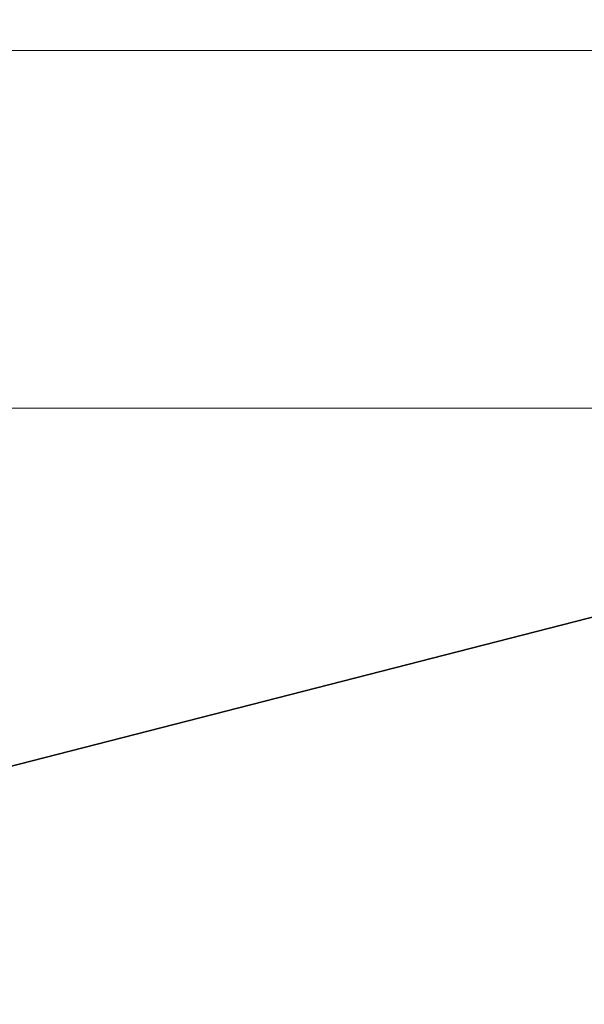
# Model space of a CAD drawing. Units: millimetres. Extents: x 0 to 24042, y 0 to 16800.
# Drawn here: x 16647 to 16669, y 677 to 715 of the extents above; entities that cross this region are included whole.
import ezdxf

# ---------------------------------------------------------------- set-up
doc = ezdxf.new("R2010")
doc.units = ezdxf.units.MM
doc.header["$MEASUREMENT"] = 0
doc.layers.add('(1) Shape lines', color=7, linetype='Continuous', lineweight=35)
doc.layers.add('(9) Sheet', color=7, linetype='Continuous', lineweight=35)

# ---------------------------------------------------------------- blocks, each defined once
blk = doc.blocks.new('HATCH_336_0f41491d-8ca6-4f93-9e2c-a4a037295e42')
at = {"layer": '(1) Shape lines', "color": 0, "lineweight": 9}
for p, q in [((16646.849, 714), (16646.299, 714)), ((16646.865, 700), (16646.299, 700))]:
    blk.add_line(p, q, dxfattribs=at)
blk = doc.blocks.new('HATCH_337_d4cc486b-d9e2-4341-a3d5-cab14fba13a5')
at = {"layer": '(1) Shape lines', "color": 0, "lineweight": 9}
for p, q in [((16646.88, 714), (16646.849, 714)), ((16646.88, 700), (16646.865, 700))]:
    blk.add_line(p, q, dxfattribs=at)
blk = doc.blocks.new('HATCH_342_77bb9ff7-ec30-4bed-9362-83de48af51fc')
at = {"layer": '(1) Shape lines', "color": 0, "lineweight": 9}
for p, q in [((16647.076, 714), (16646.88, 714)), ((16647.082, 700), (16646.88, 700))]:
    blk.add_line(p, q, dxfattribs=at)
blk = doc.blocks.new('HATCH_343_612f69d6-adfa-4ed3-ad3c-df9e5c4e0d6e')
at = {"layer": '(1) Shape lines', "color": 0, "lineweight": 9}
for p, q in [((16647.087, 714), (16647.076, 714)), ((16647.087, 700), (16647.082, 700))]:
    blk.add_line(p, q, dxfattribs=at)
blk = doc.blocks.new('HATCH_348_96ccc3a9-81d8-46e4-ad69-20adcf2798e4')
at = {"layer": '(1) Shape lines', "color": 0, "lineweight": 9}
for p, q in [((16647.988, 714), (16647.087, 714)), ((16648.014, 700), (16647.087, 700))]:
    blk.add_line(p, q, dxfattribs=at)
blk = doc.blocks.new('HATCH_349_5b1164fa-4bae-45e0-ac83-c1dd2a044c0c')
at = {"layer": '(1) Shape lines', "color": 0, "lineweight": 9}
for p, q in [((16648.039, 714), (16647.988, 714)), ((16648.039, 700), (16648.014, 700))]:
    blk.add_line(p, q, dxfattribs=at)
blk = doc.blocks.new('HATCH_354_f4dd570b-7219-4912-aa5b-c86b042d0c0f')
at = {"layer": '(1) Shape lines', "color": 0, "lineweight": 9}
for p, q in [((16648.221, 714), (16648.039, 714)), ((16648.226, 700), (16648.039, 700))]:
    blk.add_line(p, q, dxfattribs=at)
blk = doc.blocks.new('HATCH_355_6b54aa46-10df-4b44-acb4-5dd970a6e611')
at = {"layer": '(1) Shape lines', "color": 0, "lineweight": 9}
for p, q in [((16648.231, 714), (16648.221, 714)), ((16648.231, 700), (16648.226, 700))]:
    blk.add_line(p, q, dxfattribs=at)
blk = doc.blocks.new('HATCH_360_ab46f030-4e21-4c5c-852e-690a2748e27e')
at = {"layer": '(1) Shape lines', "color": 0, "lineweight": 9}
for p, q in [((16648.278, 714), (16648.231, 714)), ((16648.279, 700), (16648.231, 700))]:
    blk.add_line(p, q, dxfattribs=at)
blk = doc.blocks.new('HATCH_361_13f0de2b-c040-46c0-a89a-93345c9d429c')
at = {"layer": '(1) Shape lines', "color": 0, "lineweight": 9}
for p, q in [((16648.28, 714), (16648.278, 714)), ((16648.28, 700), (16648.279, 700))]:
    blk.add_line(p, q, dxfattribs=at)
blk = doc.blocks.new('HATCH_366_d9b3ee10-53de-4871-9f53-ce91eb293292')
at = {"layer": '(1) Shape lines', "color": 0, "lineweight": 9}
for p, q in [((16648.994, 714), (16648.28, 714)), ((16649.014, 700), (16648.28, 700))]:
    blk.add_line(p, q, dxfattribs=at)
blk = doc.blocks.new('HATCH_367_82bd40a3-9ba7-48ef-9f47-7bacc43ec564')
at = {"layer": '(1) Shape lines', "color": 0, "lineweight": 9}
for p, q in [((16649.033, 714), (16648.994, 714)), ((16649.033, 700), (16649.014, 700))]:
    blk.add_line(p, q, dxfattribs=at)
blk = doc.blocks.new('HATCH_372_9e038606-fa1c-40fd-ac90-efda4dba618b')
at = {"layer": '(1) Shape lines', "color": 0, "lineweight": 9}
for p, q in [((16649.055, 714), (16649.033, 714)), ((16649.056, 700), (16649.033, 700))]:
    blk.add_line(p, q, dxfattribs=at)
blk = doc.blocks.new('HATCH_373_5db61245-81ed-459b-ba19-09f5c160d016')
at = {"layer": '(1) Shape lines', "color": 0, "lineweight": 9}
for p, q in [((16649.056, 714), (16649.055, 714)), ((16649.056, 700), (16649.056, 700))]:
    blk.add_line(p, q, dxfattribs=at)
blk = doc.blocks.new('HATCH_378_76f2a6a3-c44d-4490-9a6b-0e1b01c7f2c8')
at = {"layer": '(1) Shape lines', "color": 0, "lineweight": 9}
for p, q in [((16649.221, 714), (16649.056, 714)), ((16649.225, 700), (16649.056, 700))]:
    blk.add_line(p, q, dxfattribs=at)
blk = doc.blocks.new('HATCH_379_9b4eb744-7c9f-430b-bf40-078aa5e553e9')
at = {"layer": '(1) Shape lines', "color": 0, "lineweight": 9}
for p, q in [((16649.23, 714), (16649.221, 714)), ((16649.23, 700), (16649.225, 700))]:
    blk.add_line(p, q, dxfattribs=at)
blk = doc.blocks.new('HATCH_384_9dc95657-d78b-4796-8be2-351e6844e743')
at = {"layer": '(1) Shape lines', "color": 0, "lineweight": 9}
for p, q in [((16649.79, 714), (16649.23, 714)), ((16649.806, 700), (16649.23, 700))]:
    blk.add_line(p, q, dxfattribs=at)
blk = doc.blocks.new('HATCH_385_f2bd7318-31e8-446c-bc43-30fdf4f165f6')
at = {"layer": '(1) Shape lines', "color": 0, "lineweight": 9}
for p, q in [((16649.821, 714), (16649.79, 714)), ((16649.821, 700), (16649.806, 700))]:
    blk.add_line(p, q, dxfattribs=at)
blk = doc.blocks.new('HATCH_390_f1e314ab-70ff-4bbb-b151-5ccf6b30bfff')
at = {"layer": '(1) Shape lines', "color": 0, "lineweight": 9}
for p, q in [((16649.934, 714), (16649.821, 714)), ((16649.937, 700), (16649.821, 700))]:
    blk.add_line(p, q, dxfattribs=at)
blk = doc.blocks.new('HATCH_391_531e9616-63d4-4146-9357-cb59ed62b26e')
at = {"layer": '(1) Shape lines', "color": 0, "lineweight": 9}
for p, q in [((16649.94, 714), (16649.934, 714)), ((16649.94, 700), (16649.937, 700))]:
    blk.add_line(p, q, dxfattribs=at)
blk = doc.blocks.new('HATCH_396_4ba24ade-9b52-4aaa-bd89-07805be7f0af')
at = {"layer": '(1) Shape lines', "color": 0, "lineweight": 9}
for p, q in [((16650.083, 714), (16649.94, 714)), ((16650.087, 700), (16649.94, 700))]:
    blk.add_line(p, q, dxfattribs=at)
blk = doc.blocks.new('HATCH_397_b76c0d0c-60fa-4574-9d5b-cd5413e0fa40')
at = {"layer": '(1) Shape lines', "color": 0, "lineweight": 9}
for p, q in [((16650.091, 714), (16650.083, 714)), ((16650.091, 700), (16650.087, 700))]:
    blk.add_line(p, q, dxfattribs=at)
blk = doc.blocks.new('HATCH_402_2400b758-0d6c-4e3d-8c5a-687bf57e1637')
at = {"layer": '(1) Shape lines', "color": 0, "lineweight": 9}
for p, q in [((16650.664, 714), (16650.091, 714)), ((16650.681, 700), (16650.091, 700))]:
    blk.add_line(p, q, dxfattribs=at)
blk = doc.blocks.new('HATCH_403_386d68ae-3852-421d-89ba-d43fef81a2fc')
at = {"layer": '(1) Shape lines', "color": 0, "lineweight": 9}
for p, q in [((16650.695, 714), (16650.664, 714)), ((16650.695, 700), (16650.681, 700))]:
    blk.add_line(p, q, dxfattribs=at)
blk = doc.blocks.new('HATCH_408_319a7fc6-0c37-4aae-a9f0-22a737d5d070')
at = {"layer": '(1) Shape lines', "color": 0, "lineweight": 9}
for p, q in [((16650.815, 714), (16650.695, 714)), ((16650.818, 700), (16650.695, 700))]:
    blk.add_line(p, q, dxfattribs=at)
blk = doc.blocks.new('HATCH_409_3c88e5f9-3b29-490c-ad9f-38491a436db9')
at = {"layer": '(1) Shape lines', "color": 0, "lineweight": 9}
for p, q in [((16650.821, 714), (16650.815, 714)), ((16650.821, 700), (16650.818, 700))]:
    blk.add_line(p, q, dxfattribs=at)
blk = doc.blocks.new('HATCH_414_04b65440-2b1c-40a7-b8d9-e8dc8352c1c9')
at = {"layer": '(1) Shape lines', "color": 0, "lineweight": 9}
for p, q in [((16650.949, 714), (16650.821, 714)), ((16650.953, 700), (16650.821, 700))]:
    blk.add_line(p, q, dxfattribs=at)
blk = doc.blocks.new('HATCH_415_22e3e707-29f8-4cba-b595-22c22d47e0b8')
at = {"layer": '(1) Shape lines', "color": 0, "lineweight": 9}
for p, q in [((16650.956, 714), (16650.949, 714)), ((16650.956, 700), (16650.953, 700))]:
    blk.add_line(p, q, dxfattribs=at)
blk = doc.blocks.new('HATCH_420_e29db9e3-fe1b-4f3c-9e96-64adefb267fa')
at = {"layer": '(1) Shape lines', "color": 0, "lineweight": 9}
for p, q in [((16651.31, 714), (16650.956, 714)), ((16651.32, 700), (16650.956, 700))]:
    blk.add_line(p, q, dxfattribs=at)
blk = doc.blocks.new('HATCH_421_5f7c79c5-be7a-4233-84c3-d9b69b2be45f')
at = {"layer": '(1) Shape lines', "color": 0, "lineweight": 9}
for p, q in [((16651.329, 714), (16651.31, 714)), ((16651.329, 700), (16651.32, 700))]:
    blk.add_line(p, q, dxfattribs=at)
blk = doc.blocks.new('HATCH_426_35e17921-b881-45c1-81f7-1e9a455c89be')
at = {"layer": '(1) Shape lines', "color": 0, "lineweight": 9}
for p, q in [((16651.424, 714), (16651.329, 714)), ((16651.427, 700), (16651.329, 700))]:
    blk.add_line(p, q, dxfattribs=at)
blk = doc.blocks.new('HATCH_427_704b0905-63d8-464d-90c0-43cb5c23857a')
at = {"layer": '(1) Shape lines', "color": 0, "lineweight": 9}
for p, q in [((16651.43, 714), (16651.424, 714)), ((16651.43, 700), (16651.427, 700))]:
    blk.add_line(p, q, dxfattribs=at)
blk = doc.blocks.new('HATCH_432_a47e95b2-2525-420e-a520-a623d31474af')
at = {"layer": '(1) Shape lines', "color": 0, "lineweight": 9}
for p, q in [((16651.708, 714), (16651.43, 714)), ((16651.716, 700), (16651.43, 700))]:
    blk.add_line(p, q, dxfattribs=at)
blk = doc.blocks.new('HATCH_433_d9a3ce87-78bc-4c1d-b39f-a8a9d2099e49')
at = {"layer": '(1) Shape lines', "color": 0, "lineweight": 9}
for p, q in [((16651.723, 714), (16651.708, 714)), ((16651.723, 700), (16651.716, 700))]:
    blk.add_line(p, q, dxfattribs=at)
blk = doc.blocks.new('HATCH_438_b33b5607-ab5a-493e-9a3a-f4edd3472e0a')
at = {"layer": '(1) Shape lines', "color": 0, "lineweight": 9}
for p, q in [((16651.842, 714), (16651.723, 714)), ((16651.845, 700), (16651.723, 700))]:
    blk.add_line(p, q, dxfattribs=at)
blk = doc.blocks.new('HATCH_439_0432b881-ea51-4785-b02e-c279e5ff3ae6')
at = {"layer": '(1) Shape lines', "color": 0, "lineweight": 9}
for p, q in [((16651.848, 714), (16651.842, 714)), ((16651.848, 700), (16651.845, 700))]:
    blk.add_line(p, q, dxfattribs=at)
blk = doc.blocks.new('HATCH_444_41aea6f5-9150-4258-a4bb-bb3758c5df56')
at = {"layer": '(1) Shape lines', "color": 0, "lineweight": 9}
for p, q in [((16652.238, 714), (16651.848, 714)), ((16652.249, 700), (16651.848, 700))]:
    blk.add_line(p, q, dxfattribs=at)
blk = doc.blocks.new('HATCH_445_88d7032e-73c9-4b80-b578-0a43860b40cd')
at = {"layer": '(1) Shape lines', "color": 0, "lineweight": 9}
for p, q in [((16652.258, 714), (16652.238, 714)), ((16652.258, 700), (16652.249, 700))]:
    blk.add_line(p, q, dxfattribs=at)
blk = doc.blocks.new('HATCH_450_cfb74944-79a2-4e08-bdc8-5170829fe1e6')
at = {"layer": '(1) Shape lines', "color": 0, "lineweight": 9}
for p, q in [((16652.292, 714), (16652.258, 714)), ((16652.293, 700), (16652.258, 700))]:
    blk.add_line(p, q, dxfattribs=at)
blk = doc.blocks.new('HATCH_451_823dc1d1-b887-46ee-beae-756d123a8a62')
at = {"layer": '(1) Shape lines', "color": 0, "lineweight": 9}
for p, q in [((16652.294, 714), (16652.292, 714)), ((16652.294, 700), (16652.293, 700))]:
    blk.add_line(p, q, dxfattribs=at)
blk = doc.blocks.new('HATCH_456_b34d1689-f495-406e-90ba-81105913ed80')
at = {"layer": '(1) Shape lines', "color": 0, "lineweight": 9}
for p, q in [((16652.309, 714), (16652.294, 714)), ((16652.309, 700), (16652.294, 700))]:
    blk.add_line(p, q, dxfattribs=at)
blk = doc.blocks.new('HATCH_457_f231880f-6b65-4941-86fa-47d813ac1fba')
at = {"layer": '(1) Shape lines', "color": 0, "lineweight": 9}
for p, q in [((16652.31, 714), (16652.309, 714)), ((16652.31, 700), (16652.309, 700))]:
    blk.add_line(p, q, dxfattribs=at)
blk = doc.blocks.new('HATCH_462_91a6b704-b2bd-4a3a-8363-759452a87e3c')
at = {"layer": '(1) Shape lines', "color": 0, "lineweight": 9}
for p, q in [((16652.754, 714), (16652.31, 714)), ((16652.767, 700), (16652.31, 700))]:
    blk.add_line(p, q, dxfattribs=at)
blk = doc.blocks.new('HATCH_463_6e1f9508-57e9-475b-99d7-871573e2608b')
at = {"layer": '(1) Shape lines', "color": 0, "lineweight": 9}
for p, q in [((16652.778, 714), (16652.754, 714)), ((16652.778, 700), (16652.767, 700))]:
    blk.add_line(p, q, dxfattribs=at)
blk = doc.blocks.new('HATCH_468_bb299bca-2043-4499-b568-385938c1a537')
at = {"layer": '(1) Shape lines', "color": 0, "lineweight": 9}
for p, q in [((16652.792, 714), (16652.778, 714)), ((16652.792, 700), (16652.778, 700))]:
    blk.add_line(p, q, dxfattribs=at)
blk = doc.blocks.new('HATCH_469_c946b457-da9c-47f4-bc9e-4abda9924902')
at = {"layer": '(1) Shape lines', "color": 0, "lineweight": 9}
for p, q in [((16652.793, 714), (16652.792, 714)), ((16652.793, 700), (16652.792, 700))]:
    blk.add_line(p, q, dxfattribs=at)
blk = doc.blocks.new('HATCH_474_846408c9-cece-4a20-9fb6-524cde580748')
at = {"layer": '(1) Shape lines', "color": 0, "lineweight": 9}
for p, q in [((16652.932, 714), (16652.793, 714)), ((16652.936, 700), (16652.793, 700))]:
    blk.add_line(p, q, dxfattribs=at)
blk = doc.blocks.new('HATCH_475_8f89ddc4-98fc-43e7-ac86-4fea0c1cfa53')
at = {"layer": '(1) Shape lines', "color": 0, "lineweight": 9}
for p, q in [((16652.94, 714), (16652.932, 714)), ((16652.94, 700), (16652.936, 700))]:
    blk.add_line(p, q, dxfattribs=at)
blk = doc.blocks.new('HATCH_478_2192cbc1-eb43-4581-a257-7c48a6f8994e')
at = {"layer": '(1) Shape lines', "color": 0, "lineweight": 9}
for p, q in [((16652.963, 714), (16652.94, 714)), ((16652.963, 700), (16652.94, 700))]:
    blk.add_line(p, q, dxfattribs=at)
blk = doc.blocks.new('HATCH_479_d5082941-258a-46f6-9b55-993170f0654c')
at = {"layer": '(1) Shape lines', "color": 0, "lineweight": 9}
for p, q in [((16652.964, 714), (16652.963, 714)), ((16652.964, 700), (16652.963, 700))]:
    blk.add_line(p, q, dxfattribs=at)
blk = doc.blocks.new('HATCH_482_325329e8-32b7-4353-ac1d-d3ceceb4b705')
at = {"layer": '(1) Shape lines', "color": 0, "lineweight": 9}
for p, q in [((16653.827, 714), (16652.964, 714)), ((16653.852, 700), (16652.964, 700))]:
    blk.add_line(p, q, dxfattribs=at)
blk = doc.blocks.new('HATCH_483_ac784630-c7de-401e-92d0-84008ca53a75')
at = {"layer": '(1) Shape lines', "color": 0, "lineweight": 9}
for p, q in [((16653.873, 714), (16653.827, 714)), ((16653.873, 700), (16653.852, 700))]:
    blk.add_line(p, q, dxfattribs=at)
blk = doc.blocks.new('HATCH_486_dec76c93-ef34-4b36-a44f-7bff13e53f4a')
at = {"layer": '(1) Shape lines', "color": 0, "lineweight": 9}
for p, q in [((16653.936, 714), (16653.873, 714)), ((16653.938, 700), (16653.873, 700))]:
    blk.add_line(p, q, dxfattribs=at)
blk = doc.blocks.new('HATCH_487_aa98f3d8-f190-4dce-9267-e7c61b5063fa')
at = {"layer": '(1) Shape lines', "color": 0, "lineweight": 9}
for p, q in [((16653.939, 714), (16653.936, 714)), ((16653.939, 700), (16653.938, 700))]:
    blk.add_line(p, q, dxfattribs=at)
blk = doc.blocks.new('HATCH_490_01ffa2de-6b99-48f3-aad5-b76a9b16ee01')
at = {"layer": '(1) Shape lines', "color": 0, "lineweight": 9}
for p, q in [((16655.129, 714), (16653.939, 714)), ((16655.182, 700), (16653.939, 700))]:
    blk.add_line(p, q, dxfattribs=at)
blk = doc.blocks.new('HATCH_491_b6e0fca8-cb7d-4dce-8727-13f6e5e8d997')
at = {"layer": '(1) Shape lines', "color": 0, "lineweight": 9}
for p, q in [((16655.226, 714), (16655.129, 714)), ((16655.226, 700), (16655.182, 700))]:
    blk.add_line(p, q, dxfattribs=at)
blk = doc.blocks.new('HATCH_496_9aed323a-8d50-4c9f-bf9a-8e6b5de3d07f')
at = {"layer": '(1) Shape lines', "color": 0, "lineweight": 9}
for p, q in [((16655.266, 714), (16655.226, 714)), ((16655.268, 700), (16655.226, 700))]:
    blk.add_line(p, q, dxfattribs=at)
blk = doc.blocks.new('HATCH_497_d469ab0d-e665-4b7a-873e-3e7832140b05')
at = {"layer": '(1) Shape lines', "color": 0, "lineweight": 9}
for p, q in [((16655.269, 714), (16655.266, 714)), ((16655.269, 700), (16655.268, 700))]:
    blk.add_line(p, q, dxfattribs=at)
blk = doc.blocks.new('HATCH_502_b365937a-7c67-466b-80d3-41573b606bcb')
at = {"layer": '(1) Shape lines', "color": 0, "lineweight": 9}
for p, q in [((16656.933, 714), (16655.269, 714)), ((16657.008, 700), (16655.269, 700))]:
    blk.add_line(p, q, dxfattribs=at)
blk = doc.blocks.new('HATCH_503_31f1ff7c-b608-4eac-b9aa-f1b8b25049ec')
at = {"layer": '(1) Shape lines', "color": 0, "lineweight": 9}
for p, q in [((16657.069, 714), (16656.933, 714)), ((16657.069, 700), (16657.008, 700))]:
    blk.add_line(p, q, dxfattribs=at)
blk = doc.blocks.new('HATCH_508_67594581-28d1-4060-a36e-160efae07e4b')
at = {"layer": '(1) Shape lines', "color": 0, "lineweight": 9}
for p, q in [((16657.604, 714), (16657.069, 714)), ((16657.629, 700), (16657.069, 700))]:
    blk.add_line(p, q, dxfattribs=at)
blk = doc.blocks.new('HATCH_509_6212cbcf-2f06-436b-9950-69df54f37667')
at = {"layer": '(1) Shape lines', "color": 0, "lineweight": 9}
for p, q in [((16657.648, 714), (16657.604, 714)), ((16657.648, 700), (16657.629, 700))]:
    blk.add_line(p, q, dxfattribs=at)
blk = doc.blocks.new('HATCH_514_585b8bb0-6852-4416-b1e2-057877dba0c8')
at = {"layer": '(1) Shape lines', "color": 0, "lineweight": 9}
for p, q in [((16658.957, 714), (16657.648, 714)), ((16659.018, 700), (16657.648, 700))]:
    blk.add_line(p, q, dxfattribs=at)
blk = doc.blocks.new('HATCH_515_2433b2af-59b3-499b-9235-0bd536013d36')
at = {"layer": '(1) Shape lines', "color": 0, "lineweight": 9}
for p, q in [((16659.065, 714), (16658.957, 714)), ((16659.065, 700), (16659.018, 700))]:
    blk.add_line(p, q, dxfattribs=at)
blk = doc.blocks.new('HATCH_520_6cde7919-53ea-4a30-b84a-df16eb66b669')
at = {"layer": '(1) Shape lines', "color": 0, "lineweight": 9}
for p, q in [((16660.634, 714), (16659.065, 714)), ((16660.708, 700), (16659.065, 700))]:
    blk.add_line(p, q, dxfattribs=at)
blk = doc.blocks.new('HATCH_521_6a6271d8-2616-4a24-acd4-b86244eb4fc3')
at = {"layer": '(1) Shape lines', "color": 0, "lineweight": 9}
for p, q in [((16660.763, 714), (16660.634, 714)), ((16660.763, 700), (16660.708, 700))]:
    blk.add_line(p, q, dxfattribs=at)
blk = doc.blocks.new('HATCH_528_288258c2-d563-4671-910c-91fe392e212d')
at = {"layer": '(1) Shape lines', "color": 0, "lineweight": 9}
for p, q in [((16663.532, 714), (16660.763, 714)), ((16663.664, 700), (16660.763, 700))]:
    blk.add_line(p, q, dxfattribs=at)
blk = doc.blocks.new('HATCH_529_f77342ad-c9d0-42fd-8019-eabc0a94169a')
at = {"layer": '(1) Shape lines', "color": 0, "lineweight": 9}
for p, q in [((16663.755, 714), (16663.532, 714)), ((16663.755, 700), (16663.664, 700))]:
    blk.add_line(p, q, dxfattribs=at)
blk = doc.blocks.new('HATCH_536_68fb6b56-5f8a-4c66-8eb6-715f2f7f4610')
at = {"layer": '(1) Shape lines', "color": 0, "lineweight": 9}
for p, q in [((16665.142, 714), (16663.755, 714)), ((16665.21, 700), (16663.755, 700))]:
    blk.add_line(p, q, dxfattribs=at)
blk = doc.blocks.new('HATCH_537_b06ecfca-127d-4a16-aafe-9f04180c6dd6')
at = {"layer": '(1) Shape lines', "color": 0, "lineweight": 9}
for p, q in [((16665.254, 714), (16665.142, 714)), ((16665.254, 700), (16665.21, 700))]:
    blk.add_line(p, q, dxfattribs=at)
blk = doc.blocks.new('HATCH_544_0917cf2a-db04-41b2-9de4-9133ab91c0db')
at = {"layer": '(1) Shape lines', "color": 0, "lineweight": 9}
for p, q in [((16666.466, 714), (16665.254, 714)), ((16666.525, 700), (16665.254, 700))]:
    blk.add_line(p, q, dxfattribs=at)
blk = doc.blocks.new('HATCH_545_15f41454-fdc5-4a83-a4c8-d8cfd32b2b71')
at = {"layer": '(1) Shape lines', "color": 0, "lineweight": 9}
for p, q in [((16666.563, 714), (16666.466, 714)), ((16666.563, 700), (16666.525, 700))]:
    blk.add_line(p, q, dxfattribs=at)
blk = doc.blocks.new('HATCH_552_359eb344-26f0-4c18-832f-e576be247b29')
at = {"layer": '(1) Shape lines', "color": 0, "lineweight": 9}
for p, q in [((16668.017, 714), (16666.563, 714)), ((16668.089, 700), (16666.563, 700))]:
    blk.add_line(p, q, dxfattribs=at)
blk = doc.blocks.new('HATCH_553_da1c5b94-7ac6-4a53-8367-df42dabdc265')
at = {"layer": '(1) Shape lines', "color": 0, "lineweight": 9}
for p, q in [((16668.133, 714), (16668.017, 714)), ((16668.133, 700), (16668.089, 700))]:
    blk.add_line(p, q, dxfattribs=at)
blk = doc.blocks.new('HATCH_560_02641f0d-7958-4522-80b4-a4085958ffb4')
at = {"layer": '(1) Shape lines', "color": 0, "lineweight": 9}
for p, q in [((16668.267, 714), (16668.133, 714)), ((16668.273, 700), (16668.133, 700))]:
    blk.add_line(p, q, dxfattribs=at)
blk = doc.blocks.new('HATCH_561_b1fbce3b-4fed-4302-ac98-f9f2ec5ecea9')
at = {"layer": '(1) Shape lines', "color": 0, "lineweight": 9}
for p, q in [((16668.278, 714), (16668.267, 714)), ((16668.278, 700), (16668.273, 700))]:
    blk.add_line(p, q, dxfattribs=at)
blk = doc.blocks.new('HATCH_568_8afaecd7-6719-43db-a0ba-580f68652a6c')
at = {"layer": '(1) Shape lines', "color": 0, "lineweight": 9}
for p, q in [((16669.11, 714), (16668.278, 714)), ((16669.152, 700), (16668.278, 700))]:
    blk.add_line(p, q, dxfattribs=at)
blk = doc.blocks.new('GROUP_0_b1109d76-2e6b-4ea5-a32a-a7748a65da01')
at = {"layer": '(9) Sheet', "color": 7, "linetype": 'Continuous', "lineweight": 35, "ltscale": 40}
blk.add_lwpolyline([(16559.255, 676.652), (16581.843, 677.322), (16609.375, 679.594), (16639.491, 684.236), (16669.83, 692.018), (16684.346, 697.328), (16698.032, 703.71), (16710.594, 711.262), (16721.737, 720.08), (16736.308, 734.722), (16748.219, 749.294), (16757.674, 763.718), (16764.878, 777.916), (16770.035, 791.808), (16773.349, 805.316), (16775.025, 818.362), (16775.267, 830.868), (16774.279, 842.753), (16772.266, 853.941), (16765.981, 873.908), (16758.047, 890.14), (16750.097, 902.009)], dxfattribs=at)
at = {"layer": '(1) Shape lines', "color": 154, "linetype": 'ByBlock'}
for name in ['HATCH_336_0f41491d-8ca6-4f93-9e2c-a4a037295e42', 'HATCH_337_d4cc486b-d9e2-4341-a3d5-cab14fba13a5', 'HATCH_342_77bb9ff7-ec30-4bed-9362-83de48af51fc', 'HATCH_343_612f69d6-adfa-4ed3-ad3c-df9e5c4e0d6e', 'HATCH_348_96ccc3a9-81d8-46e4-ad69-20adcf2798e4', 'HATCH_349_5b1164fa-4bae-45e0-ac83-c1dd2a044c0c', 'HATCH_354_f4dd570b-7219-4912-aa5b-c86b042d0c0f', 'HATCH_355_6b54aa46-10df-4b44-acb4-5dd970a6e611', 'HATCH_360_ab46f030-4e21-4c5c-852e-690a2748e27e', 'HATCH_361_13f0de2b-c040-46c0-a89a-93345c9d429c', 'HATCH_366_d9b3ee10-53de-4871-9f53-ce91eb293292', 'HATCH_367_82bd40a3-9ba7-48ef-9f47-7bacc43ec564', 'HATCH_372_9e038606-fa1c-40fd-ac90-efda4dba618b', 'HATCH_373_5db61245-81ed-459b-ba19-09f5c160d016', 'HATCH_378_76f2a6a3-c44d-4490-9a6b-0e1b01c7f2c8', 'HATCH_379_9b4eb744-7c9f-430b-bf40-078aa5e553e9', 'HATCH_384_9dc95657-d78b-4796-8be2-351e6844e743', 'HATCH_385_f2bd7318-31e8-446c-bc43-30fdf4f165f6', 'HATCH_390_f1e314ab-70ff-4bbb-b151-5ccf6b30bfff', 'HATCH_391_531e9616-63d4-4146-9357-cb59ed62b26e', 'HATCH_396_4ba24ade-9b52-4aaa-bd89-07805be7f0af', 'HATCH_397_b76c0d0c-60fa-4574-9d5b-cd5413e0fa40', 'HATCH_402_2400b758-0d6c-4e3d-8c5a-687bf57e1637', 'HATCH_403_386d68ae-3852-421d-89ba-d43fef81a2fc', 'HATCH_408_319a7fc6-0c37-4aae-a9f0-22a737d5d070', 'HATCH_409_3c88e5f9-3b29-490c-ad9f-38491a436db9', 'HATCH_414_04b65440-2b1c-40a7-b8d9-e8dc8352c1c9', 'HATCH_415_22e3e707-29f8-4cba-b595-22c22d47e0b8', 'HATCH_420_e29db9e3-fe1b-4f3c-9e96-64adefb267fa', 'HATCH_421_5f7c79c5-be7a-4233-84c3-d9b69b2be45f', 'HATCH_426_35e17921-b881-45c1-81f7-1e9a455c89be', 'HATCH_427_704b0905-63d8-464d-90c0-43cb5c23857a', 'HATCH_432_a47e95b2-2525-420e-a520-a623d31474af', 'HATCH_433_d9a3ce87-78bc-4c1d-b39f-a8a9d2099e49', 'HATCH_438_b33b5607-ab5a-493e-9a3a-f4edd3472e0a', 'HATCH_439_0432b881-ea51-4785-b02e-c279e5ff3ae6', 'HATCH_444_41aea6f5-9150-4258-a4bb-bb3758c5df56', 'HATCH_445_88d7032e-73c9-4b80-b578-0a43860b40cd', 'HATCH_450_cfb74944-79a2-4e08-bdc8-5170829fe1e6', 'HATCH_451_823dc1d1-b887-46ee-beae-756d123a8a62', 'HATCH_456_b34d1689-f495-406e-90ba-81105913ed80', 'HATCH_457_f231880f-6b65-4941-86fa-47d813ac1fba', 'HATCH_462_91a6b704-b2bd-4a3a-8363-759452a87e3c', 'HATCH_463_6e1f9508-57e9-475b-99d7-871573e2608b', 'HATCH_468_bb299bca-2043-4499-b568-385938c1a537', 'HATCH_469_c946b457-da9c-47f4-bc9e-4abda9924902', 'HATCH_474_846408c9-cece-4a20-9fb6-524cde580748', 'HATCH_475_8f89ddc4-98fc-43e7-ac86-4fea0c1cfa53', 'HATCH_478_2192cbc1-eb43-4581-a257-7c48a6f8994e', 'HATCH_479_d5082941-258a-46f6-9b55-993170f0654c', 'HATCH_482_325329e8-32b7-4353-ac1d-d3ceceb4b705', 'HATCH_483_ac784630-c7de-401e-92d0-84008ca53a75', 'HATCH_486_dec76c93-ef34-4b36-a44f-7bff13e53f4a', 'HATCH_487_aa98f3d8-f190-4dce-9267-e7c61b5063fa', 'HATCH_490_01ffa2de-6b99-48f3-aad5-b76a9b16ee01', 'HATCH_491_b6e0fca8-cb7d-4dce-8727-13f6e5e8d997', 'HATCH_496_9aed323a-8d50-4c9f-bf9a-8e6b5de3d07f', 'HATCH_497_d469ab0d-e665-4b7a-873e-3e7832140b05', 'HATCH_502_b365937a-7c67-466b-80d3-41573b606bcb', 'HATCH_503_31f1ff7c-b608-4eac-b9aa-f1b8b25049ec', 'HATCH_508_67594581-28d1-4060-a36e-160efae07e4b', 'HATCH_509_6212cbcf-2f06-436b-9950-69df54f37667', 'HATCH_514_585b8bb0-6852-4416-b1e2-057877dba0c8', 'HATCH_515_2433b2af-59b3-499b-9235-0bd536013d36', 'HATCH_520_6cde7919-53ea-4a30-b84a-df16eb66b669', 'HATCH_521_6a6271d8-2616-4a24-acd4-b86244eb4fc3', 'HATCH_528_288258c2-d563-4671-910c-91fe392e212d', 'HATCH_529_f77342ad-c9d0-42fd-8019-eabc0a94169a', 'HATCH_536_68fb6b56-5f8a-4c66-8eb6-715f2f7f4610', 'HATCH_537_b06ecfca-127d-4a16-aafe-9f04180c6dd6', 'HATCH_544_0917cf2a-db04-41b2-9de4-9133ab91c0db', 'HATCH_545_15f41454-fdc5-4a83-a4c8-d8cfd32b2b71', 'HATCH_552_359eb344-26f0-4c18-832f-e576be247b29', 'HATCH_553_da1c5b94-7ac6-4a53-8367-df42dabdc265', 'HATCH_560_02641f0d-7958-4522-80b4-a4085958ffb4', 'HATCH_561_b1fbce3b-4fed-4302-ac98-f9f2ec5ecea9', 'HATCH_568_8afaecd7-6719-43db-a0ba-580f68652a6c']:
    blk.add_blockref(name, (0, 0), dxfattribs=at)

msp = doc.modelspace()

# ---------------------------------------------------------------- block references
at = {"color": 7, "linetype": 'ByBlock'}
msp.add_blockref('GROUP_0_b1109d76-2e6b-4ea5-a32a-a7748a65da01', (0, 0), dxfattribs=at)

doc.saveas('drawing.dxf')
